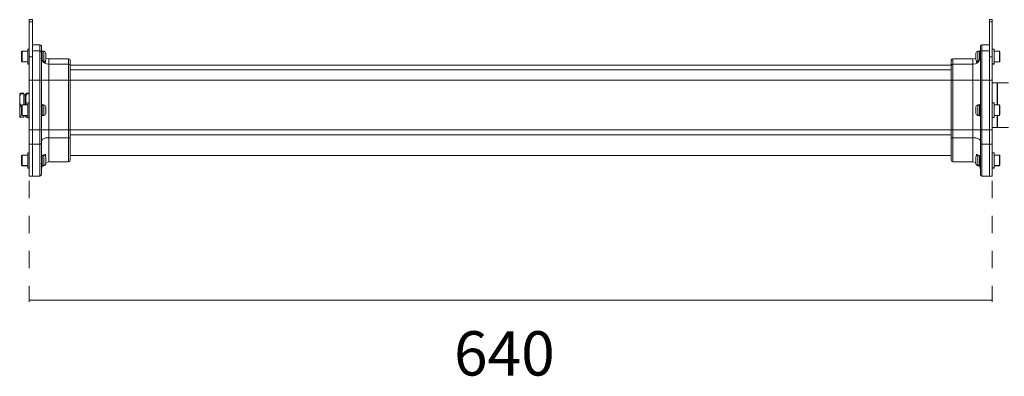
# Model space of a CAD drawing. Units: inches. Extents: x 569.3 to 656.7, y -140.4 to -121.4.
# Drawn here: x 569.3 to 617.2, y -140.4 to -123 of the extents above; entities that cross this region are included whole.
import ezdxf

# ---------------------------------------------------------------- set-up
doc = ezdxf.new("R2010")
doc.units = ezdxf.units.IN
doc.header["$MEASUREMENT"] = 0
doc.linetypes.add('AI-Linetype-1', pattern=[1.706217, 0.853108, -0.853108])
doc.linetypes.add('AI-Linetype-2', pattern=[1.706217, 0.853108, -0.853108])
doc.layers.add('Layer 1', color=7, linetype='Continuous')

msp = doc.modelspace()

# ---------------------------------------------------------------- linework, layer by layer
at = {"layer": 'Layer 1', "color": 7, "lineweight": 9}
for points in [[(569.727, -123.023), (569.878, -123.023)], [(569.727, -123.13), (569.727, -123.023)], [(569.878, -123.13), (569.727, -123.13)], [(569.727, -124.833), (569.727, -123.13)], [(569.878, -123.13), (569.878, -123.023)], [(569.878, -124.833), (569.878, -123.13)], [(616.455, -123.023), (616.591, -123.023)], [(616.455, -123.13), (616.455, -123.023)], [(616.591, -123.13), (616.455, -123.13)], [(616.455, -124.833), (616.455, -123.13)], [(616.591, -123.13), (616.591, -123.023)], [(616.591, -124.833), (616.591, -123.13)], [(569.35, -124.593), (569.382, -124.563)], [(569.382, -124.563), (569.652, -124.563)], [(569.382, -124.563), (569.382, -124.82)], [(569.652, -124.458), (569.727, -124.458)], [(569.652, -124.458), (569.652, -124.82)], [(569.878, -124.246), (570.24, -124.246)], [(570.24, -124.547), (569.878, -124.547)], [(570.24, -124.246), (570.286, -124.261), (570.317, -124.32)], [(570.24, -124.246), (570.24, -124.547)], [(570.24, -124.547), (570.24, -125.968)], [(570.24, -124.547), (570.286, -124.563), (570.317, -124.608)], [(570.362, -124.563), (570.331, -124.547), (570.301, -124.533)], [(570.317, -124.608), (570.317, -124.32)], [(570.317, -124.608), (570.347, -124.593), (570.362, -124.577)], [(570.362, -124.563), (570.331, -124.563)], [(570.362, -124.577), (570.331, -124.577)], [(570.347, -124.547), (570.362, -124.563)], [(570.362, -124.563), (570.438, -124.563)], [(570.362, -124.577), (570.362, -124.563)], [(570.362, -124.745), (570.362, -124.577)], [(570.438, -124.563), (570.498, -124.593), (570.527, -124.654)], [(570.438, -124.563), (570.438, -124.638)], [(615.793, -124.654), (615.821, -124.593), (615.897, -124.563)], [(615.897, -124.563), (615.973, -124.563)], [(615.897, -125.076), (615.897, -124.563)], [(615.973, -124.563), (615.942, -124.563)], [(615.973, -124.577), (615.942, -124.577)], [(615.973, -124.563), (615.988, -124.547)], [(615.988, -124.547), (615.973, -124.563)], [(615.973, -124.563), (615.973, -124.577)], [(615.973, -124.577), (615.988, -124.593), (616.018, -124.608)], [(615.973, -124.577), (615.973, -124.745)], [(616.018, -124.533), (616.002, -124.547)], [(616.018, -124.32), (616.032, -124.261), (616.094, -124.246)], [(616.018, -124.32), (616.018, -124.608)], [(616.018, -124.608), (616.032, -124.563), (616.094, -124.547)], [(616.094, -124.246), (616.455, -124.246)], [(616.094, -124.547), (616.094, -124.246)], [(616.094, -124.547), (616.455, -124.547)], [(616.094, -125.968), (616.094, -124.547)], [(616.591, -124.458), (616.682, -124.458)], [(616.682, -125.181), (616.682, -124.458)], [(616.682, -124.563), (616.939, -124.563)], [(616.939, -124.563), (616.968, -124.593)], [(616.939, -125.076), (616.939, -124.563)], [(569.35, -124.593), (569.35, -124.82)], [(569.35, -124.82), (569.35, -125.046)], [(569.382, -125.076), (569.35, -125.046)], [(569.35, -125.046), (569.35, -125.061)], [(569.382, -125.076), (569.35, -125.061)], [(569.382, -124.82), (569.382, -125.076)], [(569.652, -124.82), (569.652, -125.181)], [(569.878, -124.833), (569.727, -124.833)], [(569.727, -125.968), (569.727, -124.833)], [(569.878, -125.968), (569.878, -124.833)], [(570.317, -124.91), (570.286, -124.91)], [(570.362, -124.745), (570.331, -124.669), (570.301, -124.623)], [(570.317, -125.968), (570.317, -124.608)], [(570.317, -124.881), (570.347, -124.833), (570.362, -124.774)], [(570.317, -124.895), (570.317, -124.849)], [(570.317, -124.895), (570.317, -124.91)], [(570.679, -125.196), (570.558, -125.167), (570.452, -125.121), (570.362, -125.03), (570.317, -124.91)], [(570.317, -124.91), (570.347, -124.97), (570.377, -125.03), (570.438, -125.076), (570.512, -125.105)], [(570.362, -124.986), (570.347, -124.955), (570.317, -124.925)], [(570.362, -124.986), (570.331, -124.986)], [(570.362, -124.76), (570.362, -124.745)], [(570.362, -124.774), (570.362, -124.76)], [(570.362, -124.986), (570.362, -124.774)], [(570.438, -124.638), (570.438, -125.076)], [(570.527, -124.97), (570.498, -125.046), (570.438, -125.076)], [(570.512, -125.105), (570.512, -125.03)], [(570.527, -124.713), (570.527, -124.654)], [(570.527, -124.97), (570.527, -124.713)], [(570.679, -124.925), (570.527, -124.895)], [(570.679, -124.925), (571.643, -124.925)], [(570.679, -125.196), (570.679, -124.925)], [(571.643, -124.925), (571.706, -124.955), (571.72, -125)], [(571.643, -124.925), (571.643, -125.196)], [(571.72, -125.256), (571.72, -125)], [(614.6, -125), (614.629, -124.955), (614.675, -124.925)], [(614.6, -125), (614.6, -125.256)], [(614.675, -124.925), (615.654, -124.925)], [(614.675, -125.196), (614.675, -124.925)], [(615.793, -124.895), (615.654, -124.925)], [(616.002, -124.91), (615.958, -125.03), (615.883, -125.121), (615.777, -125.167), (615.654, -125.196)], [(615.654, -124.925), (615.654, -125.196)], [(615.793, -124.654), (615.793, -124.97)], [(615.897, -125.076), (615.821, -125.046), (615.793, -124.97)], [(615.821, -125.105), (615.883, -125.076), (615.942, -125.03), (615.988, -124.97), (616.002, -124.91)], [(615.821, -125.03), (615.821, -125.105)], [(615.973, -124.986), (615.942, -124.986)], [(616.018, -124.623), (615.988, -124.669), (615.973, -124.745)], [(615.973, -124.745), (615.973, -124.76)], [(615.973, -124.76), (615.973, -124.774)], [(615.973, -124.774), (615.973, -124.986)], [(615.973, -124.774), (615.988, -124.833), (616.018, -124.881)], [(616.018, -124.91), (615.988, -124.94), (615.973, -124.986)], [(616.002, -124.91), (615.973, -124.91)], [(616.002, -124.91), (616.018, -124.895)], [(616.018, -124.608), (616.018, -125.968)], [(616.018, -124.849), (616.018, -124.895)], [(616.591, -124.833), (616.455, -124.833)], [(616.455, -125.968), (616.455, -124.833)], [(616.591, -125.968), (616.591, -124.833)], [(616.968, -125.046), (616.939, -125.076)], [(616.968, -125.061), (616.939, -125.076)], [(616.968, -125.046), (616.968, -124.593)], [(616.968, -125.061), (616.968, -125.046)], [(569.382, -125.076), (569.35, -125.076)], [(569.652, -125.076), (569.382, -125.076)], [(569.652, -125.076), (569.382, -125.076)], [(569.727, -125.181), (569.652, -125.181)], [(569.652, -125.181), (569.652, -125.196)], [(569.727, -125.196), (569.652, -125.196)], [(570.679, -125.968), (570.679, -125.196)], [(571.643, -125.196), (570.679, -125.196)], [(571.643, -125.196), (571.706, -125.212), (571.72, -125.256)], [(571.643, -125.196), (571.643, -125.968)], [(571.72, -125.242), (614.6, -125.242)], [(571.72, -125.968), (571.72, -125.256)], [(571.72, -125.468), (614.6, -125.468)], [(614.6, -125.256), (614.629, -125.212), (614.675, -125.196)], [(614.6, -125.256), (614.6, -125.968)], [(614.675, -125.196), (615.654, -125.196)], [(614.675, -125.968), (614.675, -125.196)], [(615.654, -125.196), (615.654, -125.968)], [(616.682, -125.181), (616.591, -125.181)], [(616.682, -125.196), (616.591, -125.196)], [(616.939, -125.076), (616.682, -125.076)], [(616.939, -125.076), (616.682, -125.076)], [(616.682, -125.196), (616.682, -125.181)], [(616.939, -125.076), (616.908, -125.076)], [(569.878, -125.968), (569.727, -125.968)], [(569.727, -128.396), (569.727, -125.968)], [(569.878, -128.396), (569.878, -125.968)], [(570.24, -125.968), (569.878, -125.968)], [(570.24, -125.968), (570.24, -128.396)], [(570.24, -125.968), (570.317, -125.968)], [(570.317, -128.396), (570.317, -125.968)], [(570.679, -125.968), (570.317, -125.968)], [(570.679, -128.396), (570.679, -125.968)], [(571.643, -125.968), (570.679, -125.968)], [(571.643, -125.968), (571.643, -128.396)], [(571.643, -125.968), (571.72, -125.968)], [(571.72, -128.396), (571.72, -125.968)], [(571.72, -125.968), (614.6, -125.968)], [(614.6, -125.968), (614.6, -128.396)], [(614.6, -125.968), (614.675, -125.968)], [(614.675, -128.396), (614.675, -125.968)], [(614.675, -125.968), (615.654, -125.968)], [(616.018, -125.968), (615.654, -125.968)], [(615.654, -125.968), (615.654, -128.396)], [(616.018, -125.968), (616.018, -128.396)], [(616.018, -125.968), (616.094, -125.968)], [(616.094, -125.968), (616.455, -125.968)], [(616.094, -128.396), (616.094, -125.968)], [(616.591, -125.968), (616.455, -125.968)], [(616.455, -128.396), (616.455, -125.968)], [(616.591, -128.396), (616.591, -125.968)], [(616.591, -126.103), (616.833, -126.103)], [(616.833, -127.173), (616.833, -126.103)], [(616.833, -126.465), (616.847, -126.465)], [(616.847, -126.103), (617.392, -126.103)], [(616.847, -127.173), (616.847, -126.103)], [(569.304, -126.601), (569.275, -126.75), (569.26, -126.887), (569.275, -127.037), (569.304, -127.173)], [(569.26, -126.615), (569.26, -127.763)], [(569.304, -127.219), (569.275, -127.068), (569.26, -126.918), (569.275, -126.765), (569.304, -126.632)], [(569.456, -126.601), (569.304, -126.601)], [(569.456, -126.632), (569.304, -126.632)], [(569.456, -126.601), (569.456, -126.632)], [(569.456, -126.632), (569.456, -127.173)], [(569.456, -126.691), (569.533, -126.691)], [(569.533, -126.691), (569.562, -126.615)], [(569.533, -126.691), (569.533, -126.948)], [(569.533, -126.948), (569.533, -127.173)], [(569.562, -126.615), (569.577, -126.632)], [(569.577, -126.632), (569.562, -126.902), (569.577, -127.173)], [(569.727, -126.601), (569.577, -126.601)], [(569.727, -126.632), (569.577, -126.632)], [(569.304, -127.173), (569.275, -127.323), (569.26, -127.476), (569.275, -127.611), (569.304, -127.763)], [(569.304, -127.777), (569.275, -127.641), (569.26, -127.49), (569.275, -127.354), (569.304, -127.219)], [(569.35, -127.219), (569.304, -127.219)], [(569.35, -127.204), (569.382, -127.173)], [(569.35, -127.204), (569.35, -127.43)], [(569.35, -127.43), (569.35, -127.656)], [(569.382, -127.173), (569.652, -127.173)], [(569.382, -127.173), (569.382, -127.43)], [(569.382, -127.43), (569.382, -127.686)], [(569.652, -127.068), (569.727, -127.068)], [(569.652, -127.068), (569.652, -127.43)], [(569.652, -127.43), (569.652, -127.793)], [(570.301, -127.279), (570.331, -127.25), (570.362, -127.219)], [(570.331, -127.158), (570.317, -127.129)], [(570.317, -127.158), (570.317, -127.129)], [(570.317, -127.142), (570.362, -127.173)], [(570.362, -127.204), (570.317, -127.142)], [(570.362, -127.415), (570.347, -127.354), (570.317, -127.295)], [(570.317, -127.565), (570.347, -127.506), (570.362, -127.445)], [(570.362, -127.204), (570.331, -127.204)], [(570.362, -127.173), (570.438, -127.173)], [(570.362, -127.204), (570.362, -127.173)], [(570.362, -127.219), (570.362, -127.204)], [(570.362, -127.415), (570.362, -127.219)], [(570.362, -127.43), (570.362, -127.415)], [(570.362, -127.445), (570.362, -127.43)], [(570.362, -127.641), (570.362, -127.445)], [(570.438, -127.173), (570.498, -127.204), (570.527, -127.264)], [(570.438, -127.173), (570.438, -127.686)], [(570.527, -127.597), (570.527, -127.264)], [(615.793, -127.264), (615.821, -127.204), (615.897, -127.173)], [(615.793, -127.264), (615.793, -127.354)], [(615.793, -127.354), (615.793, -127.597)], [(615.897, -127.173), (615.973, -127.173)], [(615.897, -127.31), (615.897, -127.173)], [(615.897, -127.686), (615.897, -127.31)], [(615.973, -127.204), (615.942, -127.204)], [(615.973, -127.173), (616.018, -127.142)], [(616.018, -127.142), (615.988, -127.173), (615.973, -127.204)], [(615.973, -127.173), (615.973, -127.204)], [(615.973, -127.204), (615.973, -127.219)], [(615.973, -127.219), (615.973, -127.415)], [(615.973, -127.219), (615.988, -127.25), (616.018, -127.279)], [(616.018, -127.295), (615.988, -127.354), (615.973, -127.415)], [(615.973, -127.415), (615.973, -127.43)], [(615.973, -127.43), (615.973, -127.445)], [(615.973, -127.445), (615.988, -127.506), (616.018, -127.565)], [(615.973, -127.445), (615.973, -127.641)], [(616.018, -127.142), (616.018, -127.158)], [(616.591, -127.068), (616.682, -127.068)], [(616.682, -127.793), (616.682, -127.068)], [(616.682, -127.173), (616.939, -127.173)], [(616.939, -127.173), (616.968, -127.204)], [(616.939, -127.686), (616.939, -127.173)], [(616.968, -127.656), (616.968, -127.204)], [(569.304, -127.763), (569.275, -127.763), (569.26, -127.777), (569.275, -127.777), (569.304, -127.777)], [(569.456, -127.777), (569.304, -127.777)], [(569.382, -127.686), (569.35, -127.656)], [(569.652, -127.686), (569.382, -127.686)], [(569.456, -127.686), (569.456, -127.777)], [(569.533, -127.701), (569.456, -127.701)], [(569.533, -127.701), (569.456, -127.701)], [(569.533, -127.686), (569.533, -127.701)], [(569.562, -127.777), (569.533, -127.701)], [(569.577, -127.777), (569.562, -127.777)], [(569.577, -127.686), (569.577, -127.777)], [(569.652, -127.777), (569.577, -127.777)], [(569.727, -127.793), (569.652, -127.793)], [(569.652, -127.793), (569.652, -127.807)], [(569.727, -127.807), (569.652, -127.807)], [(570.362, -127.641), (570.331, -127.611), (570.301, -127.58)], [(570.317, -127.717), (570.347, -127.686), (570.362, -127.656)], [(570.362, -127.686), (570.317, -127.717)], [(570.317, -127.717), (570.317, -127.686)], [(570.362, -127.656), (570.331, -127.656)], [(570.362, -127.656), (570.362, -127.641)], [(570.362, -127.686), (570.362, -127.656)], [(570.438, -127.686), (570.362, -127.686)], [(570.527, -127.597), (570.498, -127.656), (570.438, -127.686)], [(615.897, -127.686), (615.821, -127.656), (615.793, -127.597)], [(615.973, -127.686), (615.897, -127.686)], [(615.973, -127.656), (615.942, -127.656)], [(616.018, -127.58), (615.988, -127.611), (615.973, -127.641)], [(615.973, -127.641), (615.973, -127.656)], [(615.973, -127.656), (615.988, -127.686), (616.018, -127.717)], [(615.973, -127.656), (615.973, -127.686)], [(616.018, -127.717), (615.973, -127.686)], [(615.988, -127.701), (616.002, -127.731)], [(616.018, -127.686), (616.002, -127.731)], [(616.682, -127.793), (616.591, -127.793)], [(616.939, -127.686), (616.682, -127.686)], [(616.833, -128.276), (616.833, -127.686)], [(616.847, -127.913), (616.833, -127.913)], [(616.847, -128.276), (616.847, -127.686)], [(616.968, -127.656), (616.939, -127.686)], [(569.878, -128.396), (569.727, -128.396)], [(569.727, -129.091), (569.727, -128.396)], [(569.878, -129.091), (569.878, -128.396)], [(570.24, -128.396), (569.878, -128.396)], [(570.24, -128.396), (570.24, -129.091)], [(570.24, -128.396), (570.317, -128.396)], [(570.317, -129.061), (570.317, -128.396)], [(570.679, -128.396), (570.317, -128.396)], [(570.679, -128.788), (570.679, -128.396)], [(571.643, -128.396), (570.679, -128.396)], [(571.643, -128.396), (571.643, -128.788)], [(571.643, -128.396), (571.72, -128.396)], [(571.72, -128.744), (571.72, -128.396)], [(571.72, -128.396), (614.6, -128.396)], [(614.6, -128.396), (614.6, -128.744)], [(614.6, -128.396), (614.675, -128.396)], [(614.675, -128.396), (615.654, -128.396)], [(614.675, -128.788), (614.675, -128.396)], [(615.654, -128.396), (615.654, -128.788)], [(616.018, -128.396), (615.654, -128.396)], [(616.018, -128.396), (616.018, -129.061)], [(616.018, -128.396), (616.094, -128.396)], [(616.094, -128.396), (616.455, -128.396)], [(616.094, -129.091), (616.094, -128.396)], [(616.591, -128.396), (616.455, -128.396)], [(616.455, -129.091), (616.455, -128.396)], [(616.833, -128.276), (616.591, -128.276)], [(616.591, -129.091), (616.591, -128.396)], [(617.392, -128.276), (616.847, -128.276)], [(570.317, -128.94), (570.317, -128.909), (570.347, -128.879), (570.377, -128.849), (570.422, -128.834), (570.467, -128.805), (570.527, -128.788), (570.603, -128.788), (570.679, -128.788)], [(571.643, -128.788), (570.679, -128.788)], [(570.679, -129.95), (570.679, -128.788)], [(571.643, -128.788), (571.66, -128.788), (571.674, -128.773), (571.691, -128.773), (571.706, -128.773), (571.72, -128.757), (571.72, -128.744)], [(571.643, -128.788), (571.643, -129.95)], [(571.72, -128.638), (614.6, -128.638)], [(571.72, -129.875), (571.72, -128.744)], [(614.675, -128.788), (614.66, -128.788), (614.645, -128.773), (614.629, -128.773), (614.615, -128.773), (614.6, -128.757), (614.6, -128.744)], [(614.6, -128.744), (614.6, -129.875)], [(614.675, -128.788), (615.654, -128.788)], [(614.675, -129.95), (614.675, -128.788)], [(616.018, -128.94), (616.002, -128.909), (615.988, -128.879), (615.958, -128.849), (615.913, -128.834), (615.852, -128.805), (615.793, -128.788), (615.717, -128.788), (615.654, -128.788)], [(615.654, -128.788), (615.654, -129.95)], [(569.727, -129.091), (569.699, -129.091)], [(569.878, -129.091), (569.727, -129.091)], [(569.727, -130.645), (569.727, -129.091)], [(569.878, -130.645), (569.878, -129.091)], [(570.24, -129.091), (569.878, -129.091)], [(570.24, -129.091), (570.256, -129.091), (570.271, -129.091), (570.286, -129.091), (570.301, -129.076), (570.317, -129.076), (570.317, -129.061)], [(570.24, -129.091), (570.24, -130.645)], [(570.317, -130.568), (570.317, -129.061)], [(616.094, -129.091), (616.079, -129.091), (616.063, -129.091), (616.048, -129.091), (616.032, -129.091), (616.032, -129.076), (616.018, -129.076), (616.018, -129.061)], [(616.018, -129.061), (616.018, -130.568)], [(616.094, -129.091), (616.455, -129.091)], [(616.094, -130.645), (616.094, -129.091)], [(616.591, -129.091), (616.455, -129.091)], [(616.455, -130.645), (616.455, -129.091)], [(616.591, -129.091), (616.562, -129.091)], [(616.591, -130.645), (616.591, -129.091)], [(569.35, -129.649), (569.382, -129.619)], [(569.35, -129.649), (569.35, -129.875)], [(569.382, -129.619), (569.652, -129.619)], [(569.382, -129.619), (569.382, -129.875)], [(569.652, -129.513), (569.727, -129.513)], [(569.652, -129.513), (569.652, -129.875)], [(570.512, -129.574), (570.438, -129.601), (570.377, -129.634), (570.331, -129.678), (570.317, -129.723)], [(570.317, -129.709), (570.362, -129.663)], [(570.362, -129.845), (570.347, -129.799), (570.317, -129.739)], [(570.362, -129.649), (570.331, -129.649)], [(570.362, -129.663), (570.331, -129.663)], [(570.362, -129.845), (570.362, -129.663)], [(570.362, -129.875), (570.362, -129.845)], [(570.392, -129.619), (570.438, -129.619)], [(570.438, -129.619), (570.498, -129.649), (570.527, -129.723)], [(570.438, -129.619), (570.438, -130.132)], [(570.512, -129.663), (570.512, -129.574)], [(570.527, -130.042), (570.527, -129.723)], [(614.6, -129.649), (571.72, -129.649)], [(615.793, -129.723), (615.821, -129.649), (615.897, -129.619)], [(615.793, -129.723), (615.793, -129.799)], [(615.793, -129.799), (615.793, -130.042)], [(615.821, -129.574), (615.821, -129.663)], [(616.018, -129.723), (615.988, -129.678), (615.958, -129.634), (615.897, -129.601), (615.821, -129.574)], [(615.897, -129.619), (615.928, -129.619)], [(615.897, -129.739), (615.897, -129.619)], [(615.897, -130.132), (615.897, -129.739)], [(615.973, -129.663), (615.942, -129.663)], [(615.973, -129.663), (615.973, -129.845)], [(615.973, -129.663), (616.018, -129.723)], [(616.018, -129.739), (615.988, -129.783), (615.973, -129.845)], [(615.973, -129.845), (615.973, -129.875)], [(616.591, -129.513), (616.682, -129.513)], [(616.682, -130.237), (616.682, -129.513)], [(616.682, -129.619), (616.939, -129.619)], [(616.939, -129.619), (616.968, -129.649)], [(616.939, -130.132), (616.939, -129.619)], [(616.968, -130.102), (616.968, -129.649)], [(569.35, -129.875), (569.35, -130.102)], [(569.382, -130.132), (569.35, -130.102)], [(569.35, -130.102), (569.35, -130.116)], [(569.382, -130.145), (569.35, -130.116)], [(569.382, -129.875), (569.382, -130.132)], [(569.652, -130.132), (569.382, -130.132)], [(569.382, -130.132), (569.382, -130.145)], [(569.652, -130.145), (569.382, -130.145)], [(569.652, -129.875), (569.652, -130.237)], [(569.727, -130.237), (569.652, -130.237)], [(569.652, -130.237), (569.652, -130.253)], [(569.727, -130.253), (569.652, -130.253)], [(570.301, -130.011), (570.331, -129.95), (570.362, -129.889)], [(570.362, -130.087), (570.331, -130.042), (570.301, -130.011)], [(570.301, -130.177), (570.331, -130.145), (570.362, -130.102)], [(570.362, -130.132), (570.317, -130.162)], [(570.317, -130.313), (570.362, -130.132)], [(570.362, -130.102), (570.331, -130.102)], [(570.362, -130.145), (570.331, -130.145)], [(570.362, -130.145), (570.347, -130.145)], [(570.362, -129.889), (570.362, -129.875)], [(570.362, -130.087), (570.362, -129.889)], [(570.362, -130.102), (570.362, -130.087)], [(570.362, -130.132), (570.362, -130.102)], [(570.438, -130.132), (570.362, -130.132)], [(570.438, -130.145), (570.362, -130.145)], [(570.527, -130.042), (570.498, -130.102), (570.438, -130.132)], [(570.527, -130.055), (570.498, -130.116), (570.438, -130.145)], [(570.438, -130.132), (570.438, -130.145)], [(570.527, -129.98), (570.679, -129.95)], [(570.527, -130.055), (570.527, -130.042)], [(571.643, -129.95), (570.679, -129.95)], [(571.72, -129.875), (571.706, -129.934), (571.643, -129.95)], [(614.675, -129.95), (614.629, -129.934), (614.6, -129.875)], [(615.654, -129.95), (614.675, -129.95)], [(615.654, -129.95), (615.793, -129.98)], [(615.897, -130.132), (615.821, -130.102), (615.793, -130.042)], [(615.793, -130.042), (615.793, -130.055)], [(615.897, -130.145), (615.821, -130.116), (615.793, -130.055)], [(615.973, -130.132), (615.897, -130.132)], [(615.897, -130.145), (615.897, -130.132)], [(615.973, -130.145), (615.897, -130.145)], [(615.973, -130.102), (615.942, -130.102)], [(615.973, -130.145), (615.942, -130.145)], [(615.973, -130.145), (615.942, -130.145)], [(615.973, -129.875), (615.973, -129.889)], [(615.973, -129.889), (615.988, -129.95), (616.018, -130.011)], [(615.973, -129.889), (615.973, -130.087)], [(616.018, -130.011), (615.988, -130.042), (615.973, -130.087)], [(615.973, -130.087), (615.973, -130.102)], [(615.973, -130.102), (615.988, -130.145), (616.018, -130.177)], [(615.973, -130.102), (615.973, -130.132)], [(616.018, -130.162), (615.973, -130.132)], [(615.973, -130.132), (616.018, -130.313)], [(616.682, -130.237), (616.591, -130.237)], [(616.682, -130.253), (616.591, -130.253)], [(616.939, -130.132), (616.682, -130.132)], [(616.939, -130.145), (616.682, -130.145)], [(616.682, -130.253), (616.682, -130.237)], [(616.968, -130.102), (616.939, -130.132)], [(616.968, -130.116), (616.939, -130.145)], [(616.939, -130.145), (616.939, -130.132)], [(616.968, -130.116), (616.968, -130.102)], [(569.878, -130.645), (569.727, -130.645)], [(570.24, -130.645), (569.878, -130.645)], [(570.317, -130.568), (570.286, -130.616), (570.24, -130.645)], [(616.094, -130.645), (616.032, -130.616), (616.018, -130.568)], [(616.455, -130.645), (616.094, -130.645)], [(616.591, -130.645), (616.455, -130.645)], [(616.607, -136.691), (569.727, -136.691)]]:
    msp.add_lwpolyline(points, dxfattribs=at)
at = {"layer": 'Layer 1', "color": 7, "linetype": 'AI-Linetype-2', "lineweight": 9}
msp.add_lwpolyline([(569.727, -129.165), (569.727, -136.767)], dxfattribs=at)
at = {"layer": 'Layer 1', "color": 7, "linetype": 'AI-Linetype-1', "lineweight": 9}
msp.add_lwpolyline([(616.591, -129.165), (616.591, -136.767)], dxfattribs=at)
at = {"layer": 'Layer 1', "color": 7, "lineweight": 9}
msp.add_open_spline([(569.304, -126.632), (569.304, -126.632), (569.275, -126.615), (569.275, -126.615), (569.275, -126.615), (569.26, -126.615), (569.26, -126.615), (569.26, -126.615), (569.275, -126.615), (569.275, -126.615), (569.275, -126.615), (569.304, -126.601), (569.304, -126.601)], degree=3, knots=[0, 0, 0, 0, 1, 1, 1, 2, 2, 2, 3, 3, 3, 4, 4, 4, 4], dxfattribs=at)

# ---------------------------------------------------------------- texts
at = {"layer": 'Layer 1', "color": 7, "insert": (590.397, -140.362), "char_height": 2.159, "attachment_point": 7}
msp.add_mtext('\\fLato Medium|b0|i0|c0|p34;\\W1;640', dxfattribs=at)

doc.saveas('drawing.dxf')
